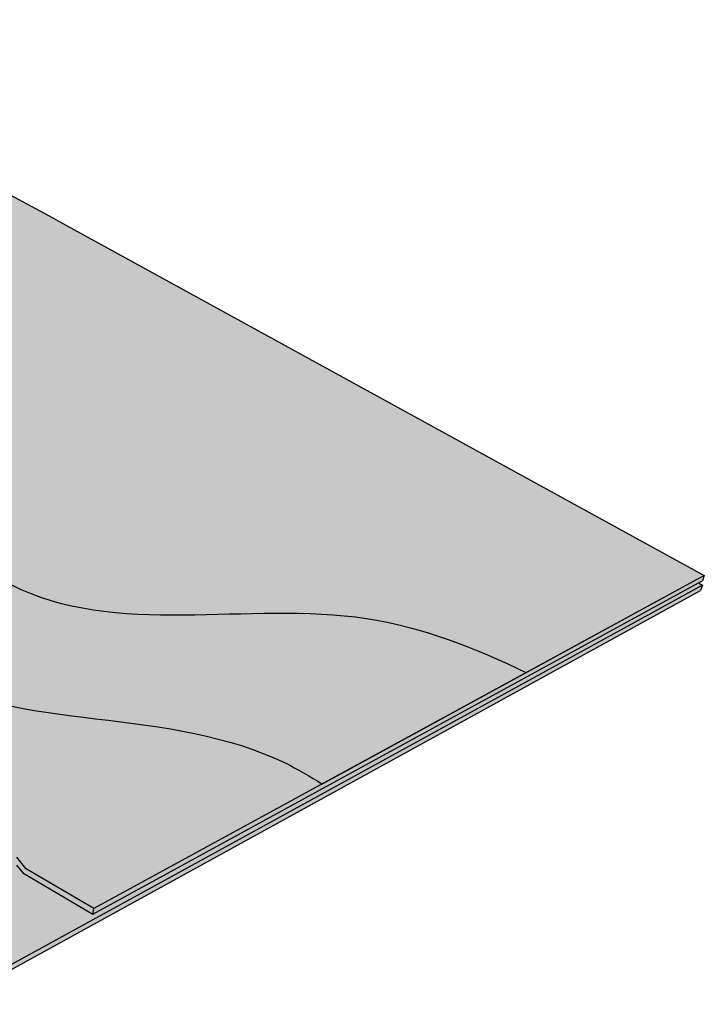
# Model space of a CAD drawing. Units: inches. Extents: x 1354 to 1612, y 1660 to 1853.
# Drawn here: x 1421 to 1466, y 1660 to 1725 of the extents above; entities that cross this region are included whole.
import ezdxf

# ---------------------------------------------------------------- set-up
doc = ezdxf.new("R2010")
doc.units = ezdxf.units.IN
doc.header["$MEASUREMENT"] = 0
for name, color, linetype in [('310 Modified Bitumen', 7, 'Continuous'), ('312 ALSAN COATING SIL 402', 7, 'Continuous'), ('315 ALSAN COATING AC 401', 7, 'Continuous')]:
    doc.layers.add(name, color=color, linetype=linetype)

msp = doc.modelspace()

# ---------------------------------------------------------------- hatches: boundary and pattern name
at = {"layer": '310 Modified Bitumen'}
h = msp.add_hatch(color=9, dxfattribs=at)
h.dxf.hatch_style = 1
h.paths.add_polyline_path([(1392.139095917472, 1705.169325670597), (1392.74590550649, 1702.12279745576), (1392.857737480814, 1698.399935154591), (1391.512633829674, 1695.213406077393), (1389.051686952169, 1691.597088657243), (1383.802405797484, 1692.852822602928), (1383.819238415399, 1693.483277968223), (1383.528153427696, 1693.196070033581), (1381.33470756741, 1691.893475065536), (1382.648173910642, 1691.117472270879), (1385.176116070041, 1690.224748462791), (1385.554818334624, 1690.230117378654), (1388.410968919876, 1688.707371073164), (1406.279669895426, 1678.259594961761), (1406.851214331429, 1677.556805453632), (1420.469374551523, 1669.566615250896), (1421.063599327056, 1668.822054798798), (1425.555981263086, 1666.177138699853), (1465.758857051845, 1688.11325200923), (1423.13059230745, 1711.529900179341), (1414.00749504414, 1716.403567082486), (1398.878004717546, 1724.731536201603), (1398.668028364473, 1724.536590075491), (1397.667542842164, 1723.60771987677), (1397.484300073305, 1723.696138312212), (1397.275691352593, 1723.503289938153), (1393.043511785866, 1719.590850681612), (1392.814597780992, 1719.656963296995), (1392.655015724058, 1719.510072541452), (1392.603161263701, 1719.462341981975), (1382.534142107095, 1710.194095539354), (1381.000156185203, 1708.635192468987), (1380.796103491011, 1708.219029866912), (1379.340016893887, 1706.257030712657), (1378.530270186971, 1705.501988366052), (1381.042956734255, 1704.883193515131), (1383.792933666573, 1703.615621305378), (1385.790927090121, 1701.947165703999), (1386.871792398404, 1699.95153051108), (1386.875335894925, 1699.665009941771), (1386.87886530462, 1699.379628407079), (1386.896920956359, 1697.919681830371), (1387.278579584468, 1698.944124228908), (1387.044266116198, 1700.783554545006), (1385.599657097962, 1702.916286261217), (1383.185718041602, 1704.659030511249), (1381.299523051067, 1705.41709987899), (1381.290069884749, 1706.332168126498), (1383.958736914738, 1707.814095874628), (1383.764896038982, 1710.461485988912), (1384.425741417642, 1710.815190681238), (1386.826110285782, 1709.930969496022), (1390.082320731844, 1707.806960209817), (1390.824970448867, 1706.854576809896), (1390.878815968038, 1706.067083014549), (1391.363817067102, 1706.163553084245)])
at = {"layer": '310 Modified Bitumen', "true_color": 0x000000}
h = msp.add_hatch(dxfattribs=at)
h.set_pattern_fill('AR-SAND', color=18, scale=0.4)
h.set_pattern_definition([(37.50000000000001, (-230.7303829940327, -2.625615688831886), (-0.02519734324384326, 0.7707295076052635), [0, -0.6080000000000001, 0, -0.68, 0, -0.65]), (7.499999999999999, (-230.7303829940327, -2.625615688831886), (0.7079106821070908, 1.128858426091896), [0, -0.328, 0, -0.548, 0, -0.21]), (327.5, (-231.2223829940326, -2.625615688831886), (1.245656744700598, 0.002263621414785977), [0, -0.2, 0, -0.7200000000000001, 0, -0.9400000000000001]), (317.5, (-231.2223829940326, -2.625615688831886), (1.202450641828918, 0.3510702259736997), [0, -0.1, 0, -0.472, 0, -0.54])])
h.paths.add_polyline_path([(1414.007495044139, 1716.403567082486), (1398.878004717546, 1724.731536201603), (1398.668028364473, 1724.536590075491), (1397.667542842164, 1723.60771987677), (1397.484300073305, 1723.696138312212), (1397.275691352593, 1723.503289938153), (1393.043511785866, 1719.590850681612), (1392.814597780992, 1719.656963296995), (1392.655015724058, 1719.510072541452), (1392.603161263701, 1719.462341981975), (1382.534142107095, 1710.194095539354), (1381.000156185203, 1708.635192468987), (1380.796103491011, 1708.219029866912), (1379.340016893887, 1706.257030712657), (1378.530270186971, 1705.501988366052), (1381.042956734255, 1704.883193515131), (1383.792933666573, 1703.615621305378), (1385.790927090121, 1701.947165703999), (1386.871792398404, 1699.95153051108), (1386.875335894925, 1699.665009941771), (1386.87886530462, 1699.379628407079), (1386.896920956359, 1697.919681830371), (1387.278579584468, 1698.944124228908), (1387.044266116198, 1700.783554545006), (1385.599657097962, 1702.916286261217), (1383.185718041602, 1704.659030511249), (1381.299523051067, 1705.41709987899), (1381.290069884749, 1706.332168126498), (1383.958736914738, 1707.814095874628), (1383.764896038982, 1710.461485988912), (1384.425741417642, 1710.815190681238), (1386.826110285782, 1709.930969496022), (1390.082320731844, 1707.806960209817), (1390.824970448867, 1706.854576809896), (1390.878815968038, 1706.067083014549), (1391.363817067102, 1706.163553084245), (1392.139095917472, 1705.169325670597), (1392.74590550649, 1702.12279745576), (1392.857737480814, 1698.399935154591), (1391.512633829674, 1695.213406077393), (1389.051686952169, 1691.597088657243), (1383.802405797484, 1692.852822602928), (1383.819238415399, 1693.483277968223), (1383.528153427696, 1693.196070033581), (1381.33470756741, 1691.893475065536), (1382.648173910642, 1691.117472270879), (1385.176116070041, 1690.224748462791), (1385.554818334624, 1690.230117378654), (1388.410968919877, 1688.707371073164), (1406.279669895426, 1678.259594961761), (1406.851214331429, 1677.556805453632), (1420.469374551523, 1669.566615250896), (1421.063599327056, 1668.822054798798), (1425.555981263086, 1666.177138699853), (1465.758857051845, 1688.11325200923), (1423.13059230745, 1711.529900179341)])
at = {"layer": '310 Modified Bitumen'}
h = msp.add_hatch(color=252, dxfattribs=at)
h.dxf.hatch_style = 1
h.paths.add_polyline_path([(1388.527470050276, 1688.307905430899), (1385.724140182283, 1689.852991277328), (1385.291323803241, 1689.848490385681), (1382.703810006553, 1690.768950746901), (1381.365806398596, 1691.562138302402), (1380.785320622271, 1691.216101564657), (1382.055629924678, 1690.3758465475), (1384.510351414772, 1689.361973815857), (1384.920048440198, 1689.35065626986), (1387.59026340942, 1687.701501922189), (1403.968453067715, 1676.977995682898), (1404.511961359598, 1676.25584597701), (1417.408751696688, 1667.782933500457), (1420.29030062658, 1669.277338924527), (1406.727026753735, 1677.262795622449), (1406.15716234085, 1677.964026937714)])
h.paths.add_polyline_path([(1387.59026340942, 1687.701501922189), (1384.920048440198, 1689.35065626986), (1384.510351414772, 1689.361973815857), (1382.055629924678, 1690.3758465475), (1380.785320622271, 1691.216101564657), (1380.794988180058, 1691.116650583643), (1380.817472816424, 1690.885349236033), (1382.111051965394, 1690.026846118997), (1384.622371336541, 1688.982481440407), (1385.083397166942, 1688.967844237178), (1387.703881626172, 1687.298391041163), (1403.856689724991, 1676.686345276702), (1404.053526572151, 1676.424608960352), (1404.39856932123, 1675.965801478771), (1417.36563179837, 1667.417854884573), (1417.408751696688, 1667.782933500457), (1404.511961359598, 1676.25584597701), (1403.968453067715, 1676.977995682898)])
h.paths.add_polyline_path([(1420.480963185396, 1669.038269776485), (1420.29030062658, 1669.277338924527), (1417.408751696688, 1667.782933500457), (1417.36563179837, 1667.417854884573)], flags=17)
h.paths.add_polyline_path([(1406.851214331429, 1677.556805453632), (1406.279669895426, 1678.259594961761), (1388.410968919876, 1688.707371073164), (1385.554818334624, 1690.230117378654), (1385.176116070041, 1690.224748462791), (1382.648173910642, 1691.117472270879), (1381.33470756741, 1691.893475065536), (1381.365806398596, 1691.562138302402), (1382.703810006553, 1690.768950746901), (1385.291323803241, 1689.848490385681), (1385.724140182283, 1689.852991277328), (1388.527470050276, 1688.307905430899), (1406.15716234085, 1677.964026937714), (1406.727026753735, 1677.262795622449), (1420.29030062658, 1669.277338924527), (1420.480963185396, 1669.038269776485), (1420.882599096498, 1668.534664057111), (1425.493362130799, 1665.810749617178), (1425.555981263086, 1666.177138699853), (1421.063599327056, 1668.822054798798), (1420.469374551523, 1669.566615250896)])
h.paths.add_polyline_path([(1465.367715785789, 1687.628984726008), (1465.631946139474, 1687.773564874679), (1465.758857051845, 1688.11325200923), (1425.555981263086, 1666.177138699853), (1425.493362130799, 1665.810749617178)])
h = msp.add_hatch(color=252, dxfattribs=at)
h.dxf.hatch_style = 1
h.paths.add_polyline_path([(1465.639346713423, 1687.478680467241), (1465.367715785789, 1687.628984726008), (1425.493362130799, 1665.810749617178), (1420.882599096498, 1668.534664057111), (1420.480963185396, 1669.038269776485), (1417.36563179837, 1667.417854884573), (1404.39856932123, 1675.965801478771), (1404.053526572151, 1676.424608960352), (1401.863447894902, 1675.4324992749), (1401.633876611171, 1675.324836090863), (1386.814157029307, 1686.27361787671), (1384.380844695157, 1688.065988630007), (1384.154187039621, 1688.084214142647), (1383.186753252836, 1687.61907121031), (1416.020902431209, 1660.244302424163)])
h.paths.add_polyline_path([(1383.186753252836, 1687.61907121031), (1383.2157186204, 1687.28135720867), (1383.348803688735, 1687.170332716664), (1384.007894829422, 1686.620494481648), (1415.978716071856, 1659.876946750218), (1416.020902431209, 1660.244302424163)])
h.paths.add_polyline_path([(1465.512855118679, 1687.14070916522), (1465.639346713423, 1687.478680467241), (1416.020902431209, 1660.244302424163), (1415.978716071856, 1659.876946750218)])
at = {"layer": '312 ALSAN COATING SIL 402'}
h = msp.add_hatch(color=254, dxfattribs=at)
h.dxf.hatch_style = 1
edge = h.paths.add_edge_path()
edge.add_spline(control_points=[(1387.566059815913, 1709.448304232412), (1388.227629481261, 1709.898479747312), (1389.934850290194, 1711.206970729443), (1392.314151269534, 1715.115393702282), (1398.10408449909, 1713.036845428447), (1399.255808237614, 1717.284423776345), (1402.729219829926, 1717.560741678935), (1402.5628924597, 1720.418181287942), (1403.167074815346, 1721.557723892524), (1403.499981989207, 1722.016805342712)], knot_values=[1.464359183118591, 1.464359183118591, 1.464359183118591, 1.464359183118591, 3.869013674471097, 7.912787662047769, 13.90371210182315, 15.9348012648246, 19.3863218734337, 21.58043148108498, 23.27572997785445, 23.27572997785445, 23.27572997785445, 23.27572997785445], degree=3, periodic=0)
edge.add_line((1403.499981989207, 1722.016805342713), (1400.199496797153, 1723.779963728575))
edge.add_spline(control_points=[(1400.199496797153, 1723.779963728575), (1399.289502557208, 1723.374100960907), (1396.86911673324, 1721.94487762723), (1396.413387484584, 1715.927933403317), (1389.321260580755, 1715.38733558715), (1386.816447971399, 1712.118274815274), (1385.666259726777, 1710.358222344352)], knot_values=[1.272909623901445, 1.272909623901445, 1.272909623901445, 1.272909623901445, 4.150064008196299, 9.711905719261022, 15.78679528386454, 21.86170184432383, 21.86170184432383, 21.86170184432383, 21.86170184432383], degree=3, periodic=0)
edge.add_line((1385.666259726777, 1710.358222344353), (1386.826110285782, 1709.930969496022))
edge.add_line((1386.826110285782, 1709.930969496022), (1387.566059815913, 1709.448304232411))
edge = h.paths.add_edge_path()
edge.add_spline(control_points=[(1454.041294222599, 1681.71973460807), (1450.655562718805, 1683.353338823602), (1439.895801598803, 1687.636236124213), (1421.877212478717, 1682.580317965523), (1410.487623326551, 1696.396684127192), (1400.601071681124, 1695.053332440384), (1395.003825393681, 1695.604080010987), (1393.397199202362, 1697.088052507257), (1393.25593895769, 1697.198282509174)], knot_values=[2.157210271124924, 2.157210271124924, 2.157210271124924, 2.157210271124924, 13.31314471679219, 36.87740604199472, 50.43550668940923, 59.77314475113873, 65.62695361287915, 66.16569136693764, 66.16569136693764, 66.16569136693764, 66.16569136693764], degree=3, periodic=0)
edge.add_arc((1383.399087661903, 1699.304383915027), 10.07934425441369, 331.6545203601719, 347.9390429879977, ccw=False)
edge.add_spline(control_points=[(1392.269926194738, 1694.518842741518), (1393.908224366985, 1693.28055984191), (1396.94966630672, 1691.108406040851), (1403.076714068117, 1689.650853429925), (1409.928634809523, 1688.294886627284), (1414.731327606996, 1679.926574371698), (1426.175844181729, 1678.678829764041), (1435.362432572662, 1677.472165570297), (1439.814406030575, 1674.887505876422), (1440.594671153098, 1674.382780683868)], knot_values=[0.9329341293083966, 0.9329341293083966, 0.9329341293083966, 0.9329341293083966, 6.998904827004072, 12.04236525114531, 19.81536151740693, 26.72569366677955, 38.63927152203784, 51.5034916505082, 54.30945223635815, 54.30945223635815, 54.30945223635815, 54.30945223635815], degree=3, periodic=0)
edge.add_line((1440.594671153063, 1674.382780683886), (1454.041294222598, 1681.71973460807))
h = msp.add_hatch(color=255, dxfattribs=at)
h.dxf.hatch_style = 1
edge = h.paths.add_edge_path(flags=17)
edge.add_spline(control_points=[(1391.866762465488, 1697.611798291776), (1392.28121896519, 1697.608954278059), (1392.774611585088, 1697.54357356783), (1393.176621022066, 1697.260176895782), (1393.25593895769, 1697.198282509174)], knot_values=[0.6589300711347081, 0.6589300711347081, 0.6589300711347081, 0.6589300711347081, 1.854707846653432, 2.157210271124925, 2.157210271124925, 2.157210271124925, 2.157210271124925], degree=3, periodic=0)
edge.add_arc((1383.399087661903, 1699.304383915027), 10.07934425441369, 347.9390429879977, 386.6677933122724)
edge.add_line((1392.406229728332, 1703.828162467757), (1392.74590550649, 1702.12279745576))
edge.add_line((1392.74590550649, 1702.12279745576), (1392.803859601425, 1700.19351813707))
edge.add_arc((1373.382763145738, 1705.781940014595), 20.20914264936348, 336.1540163420894, 343.94682346128633, ccw=False)
edge = h.paths.add_edge_path()
edge.add_spline(control_points=[(1393.25593895769, 1697.198282509174), (1393.397199202362, 1697.088052507257), (1395.003825393681, 1695.604080010987), (1400.601071681124, 1695.053332440384), (1410.487623326551, 1696.396684127192), (1421.877212478717, 1682.580317965523), (1439.895801598803, 1687.636236124213), (1450.655562718805, 1683.353338823602), (1454.041294222599, 1681.71973460807)], knot_values=[2.157210271124925, 2.157210271124925, 2.157210271124925, 2.157210271124925, 2.695948025183412, 8.549756886923834, 17.88739494865333, 31.44549559606785, 55.00975692127037, 66.16569136693764, 66.16569136693764, 66.16569136693764, 66.16569136693764], degree=3, periodic=0)
edge.add_line((1454.041294222598, 1681.71973460807), (1465.758857051845, 1688.11325200923))
edge.add_line((1465.758857051845, 1688.11325200923), (1423.13059230745, 1711.529900179341))
edge.add_line((1423.13059230745, 1711.529900179341), (1403.499981989207, 1722.016805342713))
edge.add_spline(control_points=[(1403.499981989207, 1722.016805342712), (1403.167074815346, 1721.557723892524), (1402.5628924597, 1720.418181287942), (1402.729219829926, 1717.560741678935), (1399.255808237614, 1717.284423776345), (1398.10408449909, 1713.036845428447), (1392.314151269534, 1715.115393702282), (1389.934850290194, 1711.206970729443), (1388.227629481261, 1709.898479747312), (1387.566059815913, 1709.448304232412)], knot_values=[1.464359183118592, 1.464359183118592, 1.464359183118592, 1.464359183118592, 3.159657679888056, 5.353767287539334, 8.805287896148439, 10.83637705914989, 16.82730149892527, 20.87107548650194, 23.27572997785445, 23.27572997785445, 23.27572997785445, 23.27572997785445], degree=3, periodic=0)
edge.add_line((1387.566059815913, 1709.448304232411), (1390.082320731844, 1707.806960209817))
edge.add_line((1390.082320731844, 1707.806960209817), (1390.824970448867, 1706.854576809896))
edge.add_line((1390.824970448867, 1706.854576809896), (1390.878815968038, 1706.067083014549))
edge.add_line((1390.878815968038, 1706.067083014549), (1391.363817067102, 1706.163553084245))
edge.add_line((1391.363817067102, 1706.163553084245), (1392.139095917472, 1705.169325670597))
edge.add_line((1392.139095917472, 1705.169325670597), (1392.406229728332, 1703.828162467757))
edge.add_arc((1383.399087661903, 1699.304383915027), 10.07934425441369, -12.06095701200229, 26.66779331227241, ccw=False)
at = {"layer": '315 ALSAN COATING AC 401'}
h = msp.add_hatch(color=254, dxfattribs=at)
h.dxf.hatch_style = 1
edge = h.paths.add_edge_path()
edge.add_spline(control_points=[(1387.566059815913, 1709.448304232412), (1388.227629481261, 1709.898479747312), (1389.934850290194, 1711.206970729443), (1392.314151269534, 1715.115393702282), (1398.10408449909, 1713.036845428447), (1399.255808237614, 1717.284423776345), (1402.729219829926, 1717.560741678935), (1402.5628924597, 1720.418181287942), (1403.167074815346, 1721.557723892524), (1403.499981989207, 1722.016805342712)], knot_values=[1.464359183118591, 1.464359183118591, 1.464359183118591, 1.464359183118591, 3.869013674471097, 7.912787662047769, 13.90371210182315, 15.9348012648246, 19.3863218734337, 21.58043148108498, 23.27572997785445, 23.27572997785445, 23.27572997785445, 23.27572997785445], degree=3, periodic=0)
edge.add_line((1403.499981989208, 1722.016805342713), (1400.199496797153, 1723.779963728575))
edge.add_spline(control_points=[(1400.199496797153, 1723.779963728575), (1399.289502557208, 1723.374100960907), (1396.86911673324, 1721.94487762723), (1396.413387484584, 1715.927933403317), (1389.321260580755, 1715.38733558715), (1386.816447971399, 1712.118274815274), (1385.666259726777, 1710.358222344352)], knot_values=[1.272909623901445, 1.272909623901445, 1.272909623901445, 1.272909623901445, 4.150064008196299, 9.711905719261022, 15.78679528386454, 21.86170184432383, 21.86170184432383, 21.86170184432383, 21.86170184432383], degree=3, periodic=0)
edge.add_line((1385.666259726777, 1710.358222344353), (1386.826110285782, 1709.930969496022))
edge.add_line((1386.826110285782, 1709.930969496022), (1387.566059815913, 1709.448304232411))
edge = h.paths.add_edge_path()
edge.add_spline(control_points=[(1454.041294222599, 1681.71973460807), (1450.655562718805, 1683.353338823602), (1439.895801598803, 1687.636236124213), (1421.877212478717, 1682.580317965523), (1410.487623326551, 1696.396684127192), (1400.601071681124, 1695.053332440384), (1395.003825393681, 1695.604080010988), (1393.397199202362, 1697.088052507257), (1393.25593895769, 1697.198282509174)], knot_values=[2.157210271124924, 2.157210271124924, 2.157210271124924, 2.157210271124924, 13.31314471679219, 36.87740604199472, 50.43550668940923, 59.77314475113873, 65.62695361287915, 66.16569136693764, 66.16569136693764, 66.16569136693764, 66.16569136693764], degree=3, periodic=0)
edge.add_arc((1383.399087661903, 1699.304383915027), 10.07934425441367, 331.6545203601719, 347.9390429879949, ccw=False)
edge.add_spline(control_points=[(1392.269926194738, 1694.518842741518), (1393.908224366985, 1693.28055984191), (1396.94966630672, 1691.108406040851), (1403.076714068117, 1689.650853429925), (1409.928634809523, 1688.294886627284), (1414.731327606996, 1679.926574371698), (1426.175844181729, 1678.678829764041), (1435.362432572662, 1677.472165570297), (1439.814406030575, 1674.887505876422), (1440.594671153098, 1674.382780683868)], knot_values=[0.9329341293083966, 0.9329341293083966, 0.9329341293083966, 0.9329341293083966, 6.998904827004072, 12.04236525114531, 19.81536151740693, 26.72569366677955, 38.63927152203784, 51.5034916505082, 54.30945223635815, 54.30945223635815, 54.30945223635815, 54.30945223635815], degree=3, periodic=0)
edge.add_line((1440.594671153065, 1674.382780683887), (1454.041294222598, 1681.71973460807))
h = msp.add_hatch(color=255, dxfattribs=at)
h.dxf.hatch_style = 1
edge = h.paths.add_edge_path(flags=17)
edge.add_spline(control_points=[(1391.866762465488, 1697.611798291776), (1392.28121896519, 1697.608954278059), (1392.774611585088, 1697.54357356783), (1393.176621022066, 1697.260176895781), (1393.25593895769, 1697.198282509174)], knot_values=[0.6589300711347081, 0.6589300711347081, 0.6589300711347081, 0.6589300711347081, 1.854707846653432, 2.157210271124928, 2.157210271124928, 2.157210271124928, 2.157210271124928], degree=3, periodic=0)
edge.add_arc((1383.399087661903, 1699.304383915027), 10.07934425441367, 347.9390429879949, 386.6677933122724)
edge.add_line((1392.406229728332, 1703.828162467757), (1392.74590550649, 1702.12279745576))
edge.add_line((1392.74590550649, 1702.12279745576), (1392.803859601425, 1700.19351813707))
edge.add_arc((1373.382763145737, 1705.781940014595), 20.20914264936379, 336.15401634208644, 343.9468234612873, ccw=False)
edge = h.paths.add_edge_path()
edge.add_spline(control_points=[(1393.25593895769, 1697.198282509174), (1393.397199202362, 1697.088052507257), (1395.003825393681, 1695.604080010988), (1400.601071681124, 1695.053332440384), (1410.487623326551, 1696.396684127192), (1421.877212478717, 1682.580317965523), (1439.895801598803, 1687.636236124213), (1450.655562718805, 1683.353338823602), (1454.041294222599, 1681.71973460807)], knot_values=[2.157210271124928, 2.157210271124928, 2.157210271124928, 2.157210271124928, 2.695948025183412, 8.549756886923834, 17.88739494865333, 31.44549559606785, 55.00975692127037, 66.16569136693764, 66.16569136693764, 66.16569136693764, 66.16569136693764], degree=3, periodic=0)
edge.add_line((1454.041294222598, 1681.71973460807), (1465.758857051845, 1688.11325200923))
edge.add_line((1465.758857051845, 1688.11325200923), (1423.13059230745, 1711.529900179341))
edge.add_line((1423.13059230745, 1711.529900179341), (1403.499981989208, 1722.016805342713))
edge.add_spline(control_points=[(1403.499981989207, 1722.016805342712), (1403.167074815346, 1721.557723892524), (1402.5628924597, 1720.418181287942), (1402.729219829926, 1717.560741678935), (1399.255808237614, 1717.284423776345), (1398.10408449909, 1713.036845428447), (1392.314151269534, 1715.115393702282), (1389.934850290194, 1711.206970729443), (1388.227629481261, 1709.898479747312), (1387.566059815913, 1709.448304232412)], knot_values=[1.464359183118592, 1.464359183118592, 1.464359183118592, 1.464359183118592, 3.159657679888056, 5.353767287539334, 8.805287896148439, 10.83637705914989, 16.82730149892527, 20.87107548650194, 23.27572997785445, 23.27572997785445, 23.27572997785445, 23.27572997785445], degree=3, periodic=0)
edge.add_line((1387.566059815913, 1709.448304232411), (1390.082320731844, 1707.806960209817))
edge.add_line((1390.082320731844, 1707.806960209817), (1390.824970448867, 1706.854576809896))
edge.add_line((1390.824970448867, 1706.854576809896), (1390.878815968038, 1706.067083014549))
edge.add_line((1390.878815968038, 1706.067083014549), (1391.363817067102, 1706.163553084245))
edge.add_line((1391.363817067102, 1706.163553084245), (1392.139095917472, 1705.169325670597))
edge.add_line((1392.139095917472, 1705.169325670597), (1392.406229728332, 1703.828162467757))
edge.add_arc((1383.399087661903, 1699.304383915027), 10.07934425441367, -12.060957012005076, 26.66779331227241, ccw=False)

# ---------------------------------------------------------------- linework, layer by layer
at = {"layer": '310 Modified Bitumen'}
for p, q in [((1423.13059230745, 1711.529900179341), (1414.00749504414, 1716.403567082486)), ((1423.13059230745, 1711.529900179341), (1465.758857051845, 1688.11325200923)), ((1425.493362130799, 1665.810749617178), (1465.367715785789, 1687.628984726008)), ((1465.758857051845, 1688.11325200923), (1425.555981263086, 1666.177138699853)), ((1465.367715785789, 1687.628984726008), (1465.631946139474, 1687.773564874679)), ((1465.367715785789, 1687.628984726008), (1465.639346713423, 1687.478680467241)), ((1465.758857051845, 1688.11325200923), (1465.631946139474, 1687.773564874679)), ((1415.978716071856, 1659.876946750218), (1465.512855118679, 1687.14070916522)), ((1465.639346713423, 1687.478680467241), (1416.020902431209, 1660.244302424163)), ((1465.639346713423, 1687.478680467241), (1465.512855118679, 1687.14070916522)), ((1420.469374551523, 1669.566615250896), (1421.063599327056, 1668.822054798798)), ((1420.480963185396, 1669.038269776485), (1420.882599096498, 1668.534664057111)), ((1425.555981263086, 1666.177138699853), (1421.063599327056, 1668.822054798798)), ((1420.882599096498, 1668.534664057111), (1425.493362130799, 1665.810749617178)), ((1425.493362130799, 1665.810749617178), (1425.555981263086, 1666.177138699853))]:
    msp.add_line(p, q, dxfattribs=at)
at = {"layer": '312 ALSAN COATING SIL 402'}
for p, q in [((1423.13059230745, 1711.529900179341), (1400.199496797153, 1723.779963728575)), ((1423.13059230745, 1711.529900179341), (1465.758857051845, 1688.11325200923)), ((1465.758857051845, 1688.11325200923), (1440.594671153067, 1674.382780683888))]:
    msp.add_line(p, q, dxfattribs=at)
for points, knots in [([(1391.866762465488, 1697.611798291776), (1392.28121896519, 1697.608954278059), (1392.952021145672, 1697.520064575996), (1394.896186443025, 1695.614671270963), (1400.601071681124, 1695.053332440384), (1410.487623326551, 1696.396684127192), (1421.877212478717, 1682.580317965523), (1439.895801598803, 1687.636236124213), (1450.655562718805, 1683.353338823602), (1454.041294222599, 1681.71973460807)], [0.6589300711347081, 0.6589300711347081, 0.6589300711347081, 0.6589300711347081, 1.854707846653432, 2.695948025183412, 8.549756886923834, 17.88739494865333, 31.44549559606785, 55.00975692127037, 66.16569136693764, 66.16569136693764, 66.16569136693764, 66.16569136693764]), ([(1392.269926194738, 1694.518842741518), (1393.908224366985, 1693.28055984191), (1396.94966630672, 1691.108406040851), (1403.076714068117, 1689.650853429925), (1409.928634809523, 1688.294886627284), (1414.731327606996, 1679.926574371698), (1426.175844181729, 1678.678829764041), (1435.362432572662, 1677.472165570297), (1439.814406030575, 1674.887505876422), (1440.594671153098, 1674.382780683868)], [0.9329341293083966, 0.9329341293083966, 0.9329341293083966, 0.9329341293083966, 6.998904827004072, 12.04236525114531, 19.81536151740693, 26.72569366677955, 38.63927152203784, 51.5034916505082, 54.30945223635815, 54.30945223635815, 54.30945223635815, 54.30945223635815])]:
    msp.add_open_spline(points, degree=3, knots=knots, dxfattribs=at)
at = {"layer": '315 ALSAN COATING AC 401'}
for p, q in [((1423.13059230745, 1711.529900179341), (1400.199496797153, 1723.779963728575)), ((1423.13059230745, 1711.529900179341), (1465.758857051845, 1688.11325200923)), ((1465.758857051845, 1688.11325200923), (1440.594671153067, 1674.382780683888))]:
    msp.add_line(p, q, dxfattribs=at)
for points, knots in [([(1391.866762465488, 1697.611798291776), (1392.28121896519, 1697.608954278059), (1392.952021145672, 1697.520064575996), (1394.896186443025, 1695.614671270963), (1400.601071681124, 1695.053332440384), (1410.487623326551, 1696.396684127192), (1421.877212478717, 1682.580317965523), (1439.895801598803, 1687.636236124213), (1450.655562718805, 1683.353338823602), (1454.041294222599, 1681.71973460807)], [0.6589300711347081, 0.6589300711347081, 0.6589300711347081, 0.6589300711347081, 1.854707846653432, 2.695948025183412, 8.549756886923834, 17.88739494865333, 31.44549559606785, 55.00975692127037, 66.16569136693764, 66.16569136693764, 66.16569136693764, 66.16569136693764]), ([(1392.269926194738, 1694.518842741518), (1393.908224366985, 1693.28055984191), (1396.94966630672, 1691.108406040851), (1403.076714068117, 1689.650853429925), (1409.928634809523, 1688.294886627284), (1414.731327606996, 1679.926574371698), (1426.175844181729, 1678.678829764041), (1435.362432572662, 1677.472165570297), (1439.814406030575, 1674.887505876422), (1440.594671153098, 1674.382780683868)], [0.9329341293083966, 0.9329341293083966, 0.9329341293083966, 0.9329341293083966, 6.998904827004072, 12.04236525114531, 19.81536151740693, 26.72569366677955, 38.63927152203784, 51.5034916505082, 54.30945223635815, 54.30945223635815, 54.30945223635815, 54.30945223635815])]:
    msp.add_open_spline(points, degree=3, knots=knots, dxfattribs=at)

doc.saveas('drawing.dxf')
